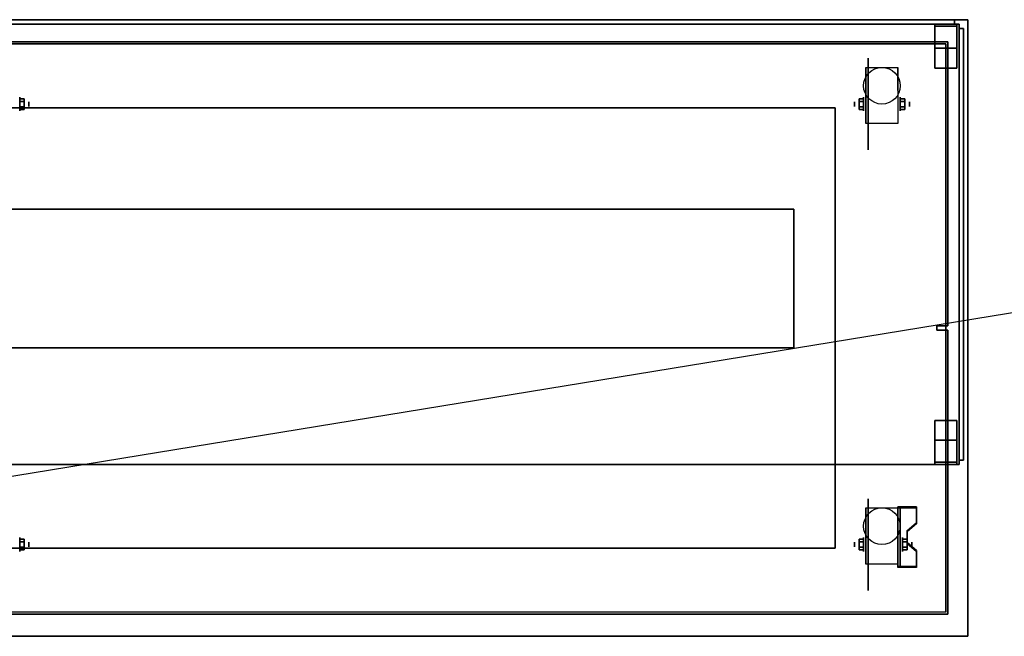
# Model space of a CAD drawing. Extents: x -83 to 83, y -14 to 14.
# Drawn here: x -38 to 7, y -14 to 14 of the extents above; entities that cross this region are included whole.
import ezdxf

# ---------------------------------------------------------------- set-up
doc = ezdxf.new("R2010")
doc.units = 0
doc.layers.get('DEFPOINTS').update_dxf_attribs({"linetype": 'CONTINUOUS'})
for name, color, linetype in [('3D', 254, 'CONTINUOUS'), ('3D-BLACK', 250, 'CONTINUOUS'), ('3D-CART-BODY', 42, 'CONTINUOUS'), ('3D-FLAT', 7, 'CONTINUOUS'), ('3D-GLASS-EDGE', 251, 'CONTINUOUS'), ('3D-GLASS-FACE', 9, 'CONTINUOUS'), ('3D-NON', 7, 'CONTINUOUS')]:
    doc.layers.add(name, color=color, linetype=linetype)

msp = doc.modelspace()

# ---------------------------------------------------------------- linework, layer by layer
at = {"layer": '3D', "extrusion": (-1, 0, 0)}
for centre, radius in [((-10.592, 2.083, 38.166), 0.313), ((-10.592, 2.083, -1.834), 0.313), ((-10.592, 2.083, 37.75), 0.104), ((-10.592, 2.083, -2.25), 0.104), ((9.408, 2.083, 38.166), 0.313), ((9.408, 2.083, 37.75), 0.104), ((9.408, 2.083, -1.938), 0.313), ((9.408, 2.083, -2.354), 0.104)]:
    msp.add_circle(centre, radius, dxfattribs=at)
at = {"layer": '3D', "extrusion": (1, 0, 0)}
for centre, radius in [((10.592, 2.083, 0.167), 0.313), ((10.592, 2.083, -0.25), 0.104), ((-9.408, 2.083, -0.25), 0.104), ((-9.408, 2.083, 0.167), 0.313)]:
    msp.add_circle(centre, radius, dxfattribs=at)
at = {"layer": '3D', "extrusion": (-1, 0, 0)}
for centre in [(-10.592, 2.083, -0.271), (-10.592, 2.083, -1.729), (9.408, 2.083, -0.271), (9.408, 2.083, -1.729)]:
    msp.add_arc(centre, 0.884, 225, 0, dxfattribs=at)
at = {"layer": '3D'}
for points in [[(-37.958, 10.832, 2.083), (-38.166, 10.832, 2.083), (-38.166, 10.712, 1.875), (-37.958, 10.712, 1.875)], [(-37.958, 10.712, 2.292), (-38.166, 10.712, 2.292), (-38.166, 10.832, 2.083), (-37.958, 10.832, 2.083)], [(-0.042, 10.832, 2.083), (0.167, 10.832, 2.083), (0.167, 10.712, 2.292), (-0.042, 10.712, 2.292)], [(-0.042, 10.712, 1.875), (0.167, 10.712, 1.875), (0.167, 10.832, 2.083), (-0.042, 10.832, 2.083)], [(2.042, 10.832, 2.083), (1.834, 10.832, 2.083), (1.834, 10.712, 1.875), (2.042, 10.712, 1.875)], [(2.042, 10.712, 2.292), (1.834, 10.712, 2.292), (1.834, 10.832, 2.083), (2.042, 10.832, 2.083)], [(-37.958, 10.351, 2.083), (-38.166, 10.351, 2.083), (-38.166, 10.471, 2.292), (-37.958, 10.471, 2.292)], [(-37.958, 10.471, 1.875), (-38.166, 10.471, 1.875), (-38.166, 10.351, 2.083), (-37.958, 10.351, 2.083)], [(-0.042, 10.351, 2.083), (0.167, 10.351, 2.083), (0.167, 10.471, 1.875), (-0.042, 10.471, 1.875)], [(-0.042, 10.471, 2.292), (0.167, 10.471, 2.292), (0.167, 10.351, 2.083), (-0.042, 10.351, 2.083)], [(2.042, 10.351, 2.083), (1.834, 10.351, 2.083), (1.834, 10.471, 2.292), (2.042, 10.471, 2.292)], [(2.042, 10.471, 1.875), (1.834, 10.471, 1.875), (1.834, 10.351, 2.083), (2.042, 10.351, 2.083)], [(2.562, -7.743, 1.843), (2.562, -7.691, 1.934), (1.729, -7.691, 1.934), (1.729, -7.743, 1.843)], [(1.729, -10.449, 3.406), (1.729, -7.743, 1.843), (1.833, -7.743, 1.843), (1.833, -10.449, 3.406)], [(1.729, -7.743, 1.843), (1.729, -8.805, 1.254), (1.833, -8.805, 1.254), (1.833, -7.743, 1.843)], [(2.146, -8.825, 2.468), (2.146, -8.773, 2.559), (2.562, -8.412, 2.35), (2.562, -8.464, 2.26)], [(1.729, -10.429, 2.191), (1.729, -8.805, 1.254), (1.833, -8.805, 1.254), (1.833, -10.429, 2.191)], [(-37.958, -9.168, 2.083), (-38.166, -9.168, 2.083), (-38.166, -9.288, 1.875), (-37.958, -9.288, 1.875)], [(-37.958, -9.288, 2.292), (-38.166, -9.288, 2.292), (-38.166, -9.168, 2.083), (-37.958, -9.168, 2.083)], [(-0.042, -9.168, 2.083), (0.167, -9.168, 2.083), (0.167, -9.288, 2.292), (-0.042, -9.288, 2.292)], [(-0.042, -9.288, 1.875), (0.167, -9.288, 1.875), (0.167, -9.168, 2.083), (-0.042, -9.168, 2.083)], [(2.146, -9.168, 2.083), (1.938, -9.168, 2.083), (1.938, -9.288, 1.875), (2.146, -9.288, 1.875)], [(2.146, -9.288, 2.292), (1.938, -9.288, 2.292), (1.938, -9.168, 2.083), (2.146, -9.168, 2.083)], [(2.562, -9.727, 2.989), (2.562, -9.675, 3.079), (2.146, -9.314, 2.871), (2.146, -9.366, 2.781)], [(-37.958, -9.649, 2.083), (-38.166, -9.649, 2.083), (-38.166, -9.529, 2.292), (-37.958, -9.529, 2.292)], [(-37.958, -9.529, 1.875), (-38.166, -9.529, 1.875), (-38.166, -9.649, 2.083), (-37.958, -9.649, 2.083)], [(-0.042, -9.649, 2.083), (0.167, -9.649, 2.083), (0.167, -9.529, 1.875), (-0.042, -9.529, 1.875)], [(-0.042, -9.529, 2.292), (0.167, -9.529, 2.292), (0.167, -9.649, 2.083), (-0.042, -9.649, 2.083)], [(2.146, -9.649, 2.083), (1.938, -9.649, 2.083), (1.938, -9.529, 2.292), (2.146, -9.529, 2.292)], [(2.146, -9.529, 1.875), (1.938, -9.529, 1.875), (1.938, -9.649, 2.083), (2.146, -9.649, 2.083)], [(1.729, -10.449, 3.406), (1.729, -10.397, 3.496), (2.562, -10.397, 3.496), (2.562, -10.449, 3.406)], [(1.729, -10.449, 3.406), (1.729, -10.429, 2.191), (1.833, -10.429, 2.191), (1.833, -10.449, 3.406)]]:
    msp.add_3dface(points, dxfattribs=at)
at = {"layer": '3D', "invisible_edges": 15}
for points in [[(1.729, -8.412, 2.35), (2.562, -8.412, 2.35), (2.562, -7.691, 1.934), (1.729, -7.691, 1.934)], [(1.729, -8.464, 2.26), (2.562, -8.464, 2.26), (2.562, -7.743, 1.843), (1.729, -7.743, 1.843)], [(2.562, -8.412, 2.35), (1.729, -8.412, 2.35), (1.729, -8.773, 2.559), (2.146, -8.773, 2.559)], [(2.562, -8.464, 2.26), (1.729, -8.464, 2.26), (1.729, -8.825, 2.468), (2.146, -8.825, 2.468)], [(1.729, -9.314, 2.871), (2.146, -9.314, 2.871), (2.146, -8.773, 2.559), (1.729, -8.773, 2.559)], [(1.729, -9.366, 2.781), (2.146, -9.366, 2.781), (2.146, -8.825, 2.468), (1.729, -8.825, 2.468)], [(2.146, -9.314, 2.871), (1.729, -9.314, 2.871), (1.729, -9.675, 3.079), (2.562, -9.675, 3.079)], [(2.146, -9.366, 2.781), (1.729, -9.366, 2.781), (1.729, -9.727, 2.989), (2.562, -9.727, 2.989)], [(1.729, -10.397, 3.496), (2.562, -10.397, 3.496), (2.562, -9.675, 3.079), (1.729, -9.675, 3.079)], [(1.729, -10.449, 3.406), (2.562, -10.449, 3.406), (2.562, -9.727, 2.989), (1.729, -9.727, 2.989)]]:
    msp.add_3dface(points, dxfattribs=at)
at = {"layer": '3D-BLACK', "extrusion": (1, 0, 0)}
for centre in [(10.592, 2.083, 0.375), (-9.408, 2.083, 0.375)]:
    msp.add_circle(centre, 2.083, dxfattribs=at)
at = {"layer": '3D-BLACK'}
for points in [[(-81.9, 13.325, 5), (-81.9, 13.325, 33), (3.9, 13.325, 33), (3.9, 13.325, 5)], [(-81.9, -12.475, 5), (-81.9, 13.325, 5), (3.9, 13.325, 5), (3.9, -12.475, 5)], [(3.9, -12.475, 5), (3.9, -12.475, 33), (3.9, 13.325, 33), (3.9, 13.325, 5)]]:
    msp.add_3dface(points, dxfattribs=at)
at = {"layer": '3D-CART-BODY'}
for points in [[(4, 13.425, 5), (4, 13.425, 33), (-82, 13.425, 33), (-82, 13.425, 5)], [(4, 0.525, 5), (4, 0.525, 33), (4, 13.425, 33), (4, 13.425, 5)], [(3.5, 0.525, 5), (3.5, 0.525, 33), (4, 0.525, 33), (4, 0.525, 5)], [(3.5, 0.325, 5), (3.5, 0.325, 33), (3.5, 0.525, 33), (3.5, 0.525, 5)], [(4, 0.325, 5), (4, 0.325, 33), (3.5, 0.325, 33), (3.5, 0.325, 5)], [(4, -12.575, 5), (4, -12.575, 33), (4, 0.325, 33), (4, 0.325, 5)]]:
    msp.add_3dface(points, dxfattribs=at)
for points, invisible_edges in [([(-80.5, -12.575, 5), (-80.5, -12.575, 33), (2.5, -12.575, 33), (2.5, -12.575, 5)], 5), ([(2.5, -12.575, 5), (2.5, -12.575, 33), (4, -12.575, 33), (4, -12.575, 5)], 1)]:
    msp.add_3dface(points, dxfattribs=dict(at, invisible_edges=invisible_edges))
at = {"layer": '3D-FLAT'}
for centre in [(1, 11.425, 4.792), (1, -8.575, 4.792)]:
    msp.add_circle(centre, 0.833, dxfattribs=at)
at = {"layer": '3D-FLAT', "invisible_edges": 15}
for points in [[(4.9, 14.425, 34), (-1.125, 10.425, 34), (-76.875, 10.425, 34), (-82.9, 14.425, 34)], [(4.9, -13.575, 34), (-1.125, -9.575, 34), (-1.125, 10.425, 34), (4.9, 14.425, 34)], [(-82.9, -13.575, 34), (-76.875, -9.575, 34), (-1.125, -9.575, 34), (4.9, -13.575, 34)]]:
    msp.add_3dface(points, dxfattribs=at)
at = {"layer": '3D-FLAT'}
for points in [[(-82.5, -5.775, 47), (4.5, -5.775, 47), (4.5, 14.225, 47), (-82.5, 14.225, 47)], [(-82.5, -5.775, 48), (4.5, -5.775, 48), (4.5, 14.225, 48), (-82.5, 14.225, 48)], [(4.4, 14.225, 34.2), (3.4, 14.225, 34.2), (3.4, 12.225, 34.2), (4.4, 12.225, 34.2)], [(4.4, 14.225, 34), (3.4, 14.225, 34), (3.4, 12.225, 34), (4.4, 12.225, 34)], [(4.4, 14.125, 34.2), (3.4, 14.125, 34.2), (3.4, 13.125, 34.2), (4.4, 13.125, 34.2)], [(4.4, 14.125, 47), (3.4, 14.125, 47), (3.4, 13.125, 47), (4.4, 13.125, 47)], [(1.729, 9.708, 4.792), (0.271, 9.708, 4.792), (0.271, 12.258, 4.792), (1.729, 12.258, 4.792)], [(-1.125, -9.575, 26), (-76.875, -9.575, 26), (-76.875, 10.425, 26), (-1.125, 10.425, 26)], [(-37.958, 10.471, 2.292), (-38.166, 10.471, 2.292), (-38.166, 10.712, 2.292), (-37.958, 10.712, 2.292)], [(-37.958, 10.712, 1.875), (-38.166, 10.712, 1.875), (-38.166, 10.471, 1.875), (-37.958, 10.471, 1.875)], [(-0.042, 10.712, 2.292), (0.167, 10.712, 2.292), (0.167, 10.471, 2.292), (-0.042, 10.471, 2.292)], [(-0.042, 10.471, 1.875), (0.167, 10.471, 1.875), (0.167, 10.712, 1.875), (-0.042, 10.712, 1.875)], [(2.042, 10.471, 2.292), (1.834, 10.471, 2.292), (1.834, 10.712, 2.292), (2.042, 10.712, 2.292)], [(2.042, 10.712, 1.875), (1.834, 10.712, 1.875), (1.834, 10.471, 1.875), (2.042, 10.471, 1.875)], [(-75, -0.475, 44), (-3, -0.475, 44), (-3, 5.825, 44), (-75, 5.825, 44)], [(-75, -0.475, 47), (-3, -0.475, 47), (-3, 5.825, 47), (-75, 5.825, 47)], [(4.4, -5.775, 34.2), (3.4, -5.775, 34.2), (3.4, -3.775, 34.2), (4.4, -3.775, 34.2)], [(4.4, -5.775, 34), (3.4, -5.775, 34), (3.4, -3.775, 34), (4.4, -3.775, 34)], [(4.4, -5.675, 34.2), (3.4, -5.675, 34.2), (3.4, -4.675, 34.2), (4.4, -4.675, 34.2)], [(4.4, -5.675, 47), (3.4, -5.675, 47), (3.4, -4.675, 47), (4.4, -4.675, 47)], [(1.729, -10.292, 4.792), (0.271, -10.292, 4.792), (0.271, -7.742, 4.792), (1.729, -7.742, 4.792)], [(-37.958, -9.529, 2.292), (-38.166, -9.529, 2.292), (-38.166, -9.288, 2.292), (-37.958, -9.288, 2.292)], [(-37.958, -9.288, 1.875), (-38.166, -9.288, 1.875), (-38.166, -9.529, 1.875), (-37.958, -9.529, 1.875)], [(-0.042, -9.288, 2.292), (0.167, -9.288, 2.292), (0.167, -9.529, 2.292), (-0.042, -9.529, 2.292)], [(-0.042, -9.529, 1.875), (0.167, -9.529, 1.875), (0.167, -9.288, 1.875), (-0.042, -9.288, 1.875)], [(2.146, -9.529, 2.292), (1.938, -9.529, 2.292), (1.938, -9.288, 2.292), (2.146, -9.288, 2.292)], [(2.146, -9.288, 1.875), (1.938, -9.288, 1.875), (1.938, -9.529, 1.875), (2.146, -9.529, 1.875)]]:
    msp.add_3dface(points, dxfattribs=at)
at = {"layer": '3D-GLASS-EDGE'}
for points in [[(-82.3, 14.425, 35), (-82.3, 14.225, 35), (4.3, 14.225, 35), (4.3, 14.425, 35)], [(4.3, 14.425, 47.8), (4.3, 14.225, 47.8), (-82.3, 14.225, 47.8), (-82.3, 14.425, 47.8)], [(4.3, 14.425, 35), (4.3, 14.225, 35), (4.3, 14.225, 47.8), (4.3, 14.425, 47.8)], [(4.7, 14.025, 34.5), (4.5, 14.025, 34.5), (4.5, -5.575, 34.5), (4.7, -5.575, 34.5)], [(4.7, 14.025, 47.3), (4.5, 14.025, 47.3), (4.5, 14.025, 34.5), (4.7, 14.025, 34.5)], [(4.7, -5.575, 47.3), (4.5, -5.575, 47.3), (4.5, 14.025, 47.3), (4.7, 14.025, 47.3)], [(4.7, -5.575, 34.5), (4.5, -5.575, 34.5), (4.5, -5.575, 47.3), (4.7, -5.575, 47.3)]]:
    msp.add_3dface(points, dxfattribs=at)
at = {"layer": '3D-GLASS-FACE'}
for points in [[(4.3, 14.425, 47.8), (-82.3, 14.425, 47.8), (-82.3, 14.425, 35), (4.3, 14.425, 35)], [(4.3, 14.225, 47.8), (-82.3, 14.225, 47.8), (-82.3, 14.225, 35), (4.3, 14.225, 35)], [(4.5, -5.575, 47.3), (4.5, 14.025, 47.3), (4.5, 14.025, 34.5), (4.5, -5.575, 34.5)], [(4.7, -5.575, 47.3), (4.7, 14.025, 47.3), (4.7, 14.025, 34.5), (4.7, -5.575, 34.5)]]:
    msp.add_3dface(points, dxfattribs=at)
at = {"layer": '3D-NON'}
for points in [[(4.9, 14.425, 34), (4.9, 14.425, 33), (-82.9, 14.425, 33), (-82.9, 14.425, 34)], [(4.9, -13.575, 34), (4.9, -13.575, 33), (4.9, 14.425, 33), (4.9, 14.425, 34)], [(-82.5, 14.225, 48), (4.5, 14.225, 48), (4.5, 14.225, 47), (-82.5, 14.225, 47)], [(3.4, 14.225, 34), (3.4, 12.225, 34), (3.4, 12.225, 34.2), (3.4, 14.225, 34.2)], [(4.4, 14.225, 34), (3.4, 14.225, 34), (3.4, 14.225, 34.2), (4.4, 14.225, 34.2)], [(3.4, 14.125, 47), (3.4, 13.125, 47), (3.4, 13.125, 34.2), (3.4, 14.125, 34.2)], [(4.4, 14.125, 47), (3.4, 14.125, 47), (3.4, 14.125, 34.2), (4.4, 14.125, 34.2)], [(4.4, 14.225, 34), (4.4, 12.225, 34), (4.4, 12.225, 34.2), (4.4, 14.225, 34.2)], [(4.4, 14.125, 47), (4.4, 13.125, 47), (4.4, 13.125, 34.2), (4.4, 14.125, 34.2)], [(4.5, -5.775, 48), (4.5, 14.225, 48), (4.5, 14.225, 47), (4.5, -5.775, 47)], [(4.4, 13.125, 47), (3.4, 13.125, 47), (3.4, 13.125, 34.2), (4.4, 13.125, 34.2)], [(0.271, 12.258, 4.792), (0.271, 12.258, 4.792), (0.271, 11.217, 1.458)], [(1.729, 12.258, 4.792), (1.729, 12.258, 4.792), (1.729, 11.217, 1.458)], [(4.4, 12.225, 34), (3.4, 12.225, 34), (3.4, 12.225, 34.2), (4.4, 12.225, 34.2)], [(-76.875, 10.425, 26), (-76.875, 10.425, 34), (-1.125, 10.425, 34), (-1.125, 10.425, 26)], [(-1.125, 10.425, 26), (-1.125, 10.425, 34), (-1.125, -9.575, 34), (-1.125, -9.575, 26)], [(0.271, 9.708, 2.083), (0.271, 9.708, 2.083), (0.271, 9.708, 4.792)], [(1.729, 9.708, 2.083), (1.729, 9.708, 2.083), (1.729, 9.708, 4.792)], [(-75, 5.825, 47), (-3, 5.825, 47), (-3, 5.825, 44), (-75, 5.825, 44)], [(-3, -0.475, 47), (-3, 5.825, 47), (-3, 5.825, 44), (-3, -0.475, 44)], [(-75, -0.475, 47), (-3, -0.475, 47), (-3, -0.475, 44), (-75, -0.475, 44)], [(4.4, -3.775, 34), (3.4, -3.775, 34), (3.4, -3.775, 34.2), (4.4, -3.775, 34.2)], [(3.4, -5.775, 34), (3.4, -3.775, 34), (3.4, -3.775, 34.2), (3.4, -5.775, 34.2)], [(4.4, -5.775, 34), (4.4, -3.775, 34), (4.4, -3.775, 34.2), (4.4, -5.775, 34.2)], [(4.4, -4.675, 47), (3.4, -4.675, 47), (3.4, -4.675, 34.2), (4.4, -4.675, 34.2)], [(3.4, -5.675, 47), (3.4, -4.675, 47), (3.4, -4.675, 34.2), (3.4, -5.675, 34.2)], [(4.4, -5.675, 47), (4.4, -4.675, 47), (4.4, -4.675, 34.2), (4.4, -5.675, 34.2)], [(-82.5, -5.775, 48), (4.5, -5.775, 48), (4.5, -5.775, 47), (-82.5, -5.775, 47)], [(4.4, -5.675, 47), (3.4, -5.675, 47), (3.4, -5.675, 34.2), (4.4, -5.675, 34.2)], [(4.4, -5.775, 34), (3.4, -5.775, 34), (3.4, -5.775, 34.2), (4.4, -5.775, 34.2)], [(0.271, -7.742, 4.792), (0.271, -7.742, 4.792), (0.271, -8.783, 1.458)], [(1.729, -10.449, 3.406), (1.729, -10.397, 3.496), (1.729, -7.691, 1.934), (1.729, -7.743, 1.843)], [(1.729, -7.742, 4.792), (1.729, -7.742, 4.792), (1.729, -8.783, 1.458)], [(1.729, -10.449, 3.406), (1.729, -10.429, 2.191), (1.729, -8.805, 1.254), (1.729, -7.743, 1.843)], [(1.833, -10.449, 3.406), (1.833, -10.429, 2.191), (1.833, -8.805, 1.254), (1.833, -7.743, 1.843)], [(2.562, -8.464, 2.26), (2.562, -8.412, 2.35), (2.562, -7.691, 1.934), (2.562, -7.743, 1.843)], [(2.146, -9.366, 2.781), (2.146, -9.314, 2.871), (2.146, -8.773, 2.559), (2.146, -8.825, 2.468)], [(-1.125, -9.575, 26), (-1.125, -9.575, 34), (-76.875, -9.575, 34), (-76.875, -9.575, 26)], [(2.562, -10.449, 3.406), (2.562, -10.397, 3.496), (2.562, -9.675, 3.079), (2.562, -9.727, 2.989)], [(0.271, -10.292, 2.083), (0.271, -10.292, 2.083), (0.271, -10.292, 4.792)], [(1.729, -10.292, 2.083), (1.729, -10.292, 2.083), (1.729, -10.292, 4.792)], [(-82.9, -13.575, 34), (-82.9, -13.575, 33), (4.9, -13.575, 33), (4.9, -13.575, 34)]]:
    msp.add_3dface(points, dxfattribs=at)
at = {"layer": '3D-NON', "invisible_edges": 15}
for points in [[(0.271, 11.486, 4.792), (0.271, 12.258, 4.792), (0.271, 11.217, 1.458), (0.271, 10.93, 1.267)], [(1.729, 11.486, 4.792), (1.729, 12.258, 4.792), (1.729, 11.217, 1.458), (1.729, 10.93, 1.267)], [(0.271, 11.13, 4.792), (0.271, 11.486, 4.792), (0.271, 10.93, 1.267), (0.271, 10.592, 1.199)], [(1.729, 11.13, 4.792), (1.729, 11.486, 4.792), (1.729, 10.93, 1.267), (1.729, 10.592, 1.199)], [(0.271, 10.775, 4.792), (0.271, 11.13, 4.792), (0.271, 10.592, 1.199), (0.271, 10.253, 1.267)], [(0.271, 10.419, 4.792), (0.271, 10.775, 4.792), (0.271, 10.253, 1.267), (0.271, 9.967, 1.458)], [(1.729, 10.775, 4.792), (1.729, 11.13, 4.792), (1.729, 10.592, 1.199), (1.729, 10.253, 1.267)], [(1.729, 10.419, 4.792), (1.729, 10.775, 4.792), (1.729, 10.253, 1.267), (1.729, 9.967, 1.458)], [(0.271, 10.063, 4.792), (0.271, 10.419, 4.792), (0.271, 9.967, 1.458), (0.271, 9.775, 1.745)], [(1.729, 10.063, 4.792), (1.729, 10.419, 4.792), (1.729, 9.967, 1.458), (1.729, 9.775, 1.745)], [(0.271, 9.708, 4.792), (0.271, 10.063, 4.792), (0.271, 9.775, 1.745), (0.271, 9.708, 2.083)], [(1.729, 9.708, 4.792), (1.729, 10.063, 4.792), (1.729, 9.775, 1.745), (1.729, 9.708, 2.083)], [(0.271, -8.514, 4.792), (0.271, -7.742, 4.792), (0.271, -8.783, 1.458), (0.271, -9.07, 1.267)], [(1.729, -8.514, 4.792), (1.729, -7.742, 4.792), (1.729, -8.783, 1.458), (1.729, -9.07, 1.267)], [(0.271, -8.87, 4.792), (0.271, -8.514, 4.792), (0.271, -9.07, 1.267), (0.271, -9.408, 1.199)], [(0.271, -9.225, 4.792), (0.271, -8.87, 4.792), (0.271, -9.408, 1.199), (0.271, -9.747, 1.267)], [(1.729, -8.87, 4.792), (1.729, -8.514, 4.792), (1.729, -9.07, 1.267), (1.729, -9.408, 1.199)], [(1.729, -9.225, 4.792), (1.729, -8.87, 4.792), (1.729, -9.408, 1.199), (1.729, -9.747, 1.267)], [(0.271, -9.581, 4.792), (0.271, -9.225, 4.792), (0.271, -9.747, 1.267), (0.271, -10.033, 1.458)], [(1.729, -9.581, 4.792), (1.729, -9.225, 4.792), (1.729, -9.747, 1.267), (1.729, -10.033, 1.458)], [(0.271, -9.937, 4.792), (0.271, -9.581, 4.792), (0.271, -10.033, 1.458), (0.271, -10.225, 1.745)], [(1.729, -9.937, 4.792), (1.729, -9.581, 4.792), (1.729, -10.033, 1.458), (1.729, -10.225, 1.745)], [(0.271, -10.292, 4.792), (0.271, -9.937, 4.792), (0.271, -10.225, 1.745), (0.271, -10.292, 2.083)], [(1.729, -10.292, 4.792), (1.729, -9.937, 4.792), (1.729, -10.225, 1.745), (1.729, -10.292, 2.083)]]:
    msp.add_3dface(points, dxfattribs=at)
at = {"layer": 'DEFPOINTS', "color": 6}
msp.add_line((-82, -13.425), (82, 13.425), dxfattribs=at)

doc.saveas('drawing.dxf')
